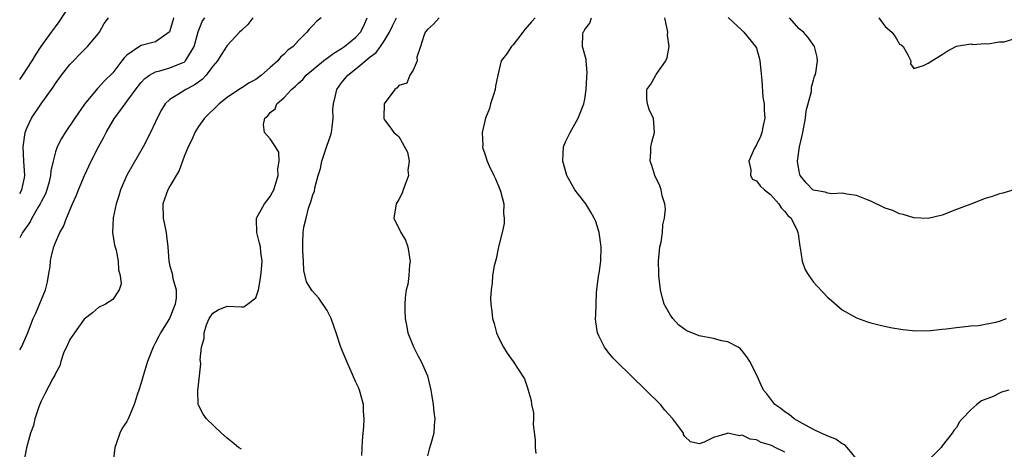
# Model space of a CAD drawing. Units: inches. Extents: x 2601000 to 2604000, y 1503000 to 1506000.
# Drawn here: x 2601000 to 2601138, y 1503497 to 1503557 of the extents above; entities that cross this region are included whole.
import ezdxf

# ---------------------------------------------------------------- set-up
doc = ezdxf.new("R2010")
doc.units = ezdxf.units.IN
doc.header["$MEASUREMENT"] = 0
doc.layers.add('LD26011503_2ft', color=71, linetype='Continuous')

msp = doc.modelspace()

# ---------------------------------------------------------------- linework, layer by layer
at = {"layer": 'LD26011503_2ft'}
for points, elevation in [([(2601000, 1503548.38), (2601000.44, 1503549), (2601001.73, 1503551), (2601002.21, 1503551.79), (2601003, 1503553), (2601004.44, 1503555), (2601005, 1503555.76), (2601005.54, 1503556.46), (2601007.19, 1503559)], 8468), ([(2601000, 1503532.46), (2601000.29, 1503533), (2601000.66, 1503534.66), (2601000.71, 1503535), (2601000.57, 1503537), (2601000.47, 1503539), (2601000.76, 1503541), (2601001, 1503541.59), (2601001.67, 1503543), (2601002.99, 1503545), (2601004.66, 1503547.34), (2601005, 1503547.84), (2601005.86, 1503549), (2601007, 1503550.48), (2601009, 1503552.55), (2601009.48, 1503553), (2601011, 1503554.8), (2601011.16, 1503555), (2601011.81, 1503556.19), (2601012.41, 1503557)], 8466), ([(2601021.49, 1503557), (2601021.41, 1503556.59), (2601020.95, 1503555.05), (2601020.9, 1503555), (2601019, 1503553.66), (2601017, 1503553.13), (2601016.76, 1503553), (2601015, 1503551.8), (2601014.6, 1503551.4), (2601014.3, 1503551), (2601013, 1503549.34), (2601011.83, 1503548.17), (2601011, 1503547.26), (2601010.87, 1503547.13), (2601009.06, 1503544.94), (2601007.72, 1503543), (2601006.38, 1503541), (2601005.86, 1503540.14), (2601005.26, 1503539), (2601005, 1503538.27), (2601004.66, 1503537), (2601004.35, 1503535.65), (2601004.32, 1503535), (2601004.1, 1503534.1), (2601003.8, 1503533), (2601003.59, 1503532.41), (2601003, 1503531.28), (2601002.87, 1503531), (2601002.64, 1503530.64), (2601001.68, 1503529), (2601001.47, 1503528.53), (2601000.41, 1503527), (2601000, 1503526.29)], 8464), ([(2601000, 1503510.62), (2601000.25, 1503511), (2601001.1, 1503512.9), (2601001.88, 1503515), (2601002.24, 1503515.76), (2601003.62, 1503519), (2601003.88, 1503520.12), (2601004.05, 1503521), (2601004.25, 1503522.25), (2601004.32, 1503523), (2601004.42, 1503523.58), (2601004.78, 1503525), (2601005, 1503525.63), (2601005.6, 1503527), (2601006.13, 1503527.87), (2601006.53, 1503529), (2601007.37, 1503531), (2601007.88, 1503532.12), (2601008.21, 1503533), (2601009.06, 1503535), (2601009.99, 1503537), (2601011.02, 1503539), (2601011.74, 1503540.26), (2601012.09, 1503541), (2601013.27, 1503543), (2601014.02, 1503543.98), (2601014.74, 1503545), (2601015, 1503545.32), (2601016.56, 1503547.44), (2601017, 1503547.98), (2601017.49, 1503548.52), (2601018.17, 1503549), (2601019, 1503549.48), (2601019.6, 1503549.6), (2601021, 1503550), (2601022.72, 1503550.72), (2601023, 1503550.82), (2601023.2, 1503551), (2601023.44, 1503551.44), (2601024.4, 1503553), (2601024.95, 1503555.05), (2601025.51, 1503556.49), (2601025.87, 1503557)], 8462), ([(2601032.61, 1503557), (2601031.91, 1503556.09), (2601031, 1503555.25), (2601030.75, 1503555), (2601029, 1503553.12), (2601028.18, 1503551.82), (2601027.64, 1503551), (2601027, 1503550.27), (2601026.06, 1503549), (2601025.57, 1503548.43), (2601025, 1503548.04), (2601024.4, 1503547.6), (2601023.22, 1503547), (2601022.56, 1503546.56), (2601021, 1503545.6), (2601020.36, 1503545), (2601019.83, 1503544.17), (2601019.24, 1503543), (2601019, 1503542.47), (2601018.29, 1503541), (2601017.25, 1503539), (2601014.99, 1503535.01), (2601014.1, 1503533), (2601013.85, 1503532.15), (2601013.49, 1503531), (2601013.08, 1503529.08), (2601012.98, 1503527), (2601013.27, 1503525.27), (2601013.47, 1503524.53), (2601013.79, 1503523), (2601013.82, 1503521.82), (2601014.05, 1503521), (2601014.17, 1503519.83), (2601013.93, 1503519), (2601013, 1503517.67), (2601011.98, 1503517), (2601011, 1503516.53), (2601010.2, 1503515.8), (2601009, 1503514.89), (2601007.66, 1503513), (2601007, 1503512.09), (2601006.68, 1503511.32), (2601006.14, 1503510.14), (2601005.74, 1503509), (2601005.59, 1503508.41), (2601005, 1503507.34), (2601004.91, 1503507.09), (2601004.64, 1503506.64), (2601003.53, 1503504.47), (2601003, 1503503.48), (2601002.67, 1503502.67), (2601002.11, 1503501), (2601001.93, 1503500.07), (2601001.5, 1503499), (2601000.93, 1503496.93), (2601000.6, 1503495)], 8460), ([(2601042.17, 1503557), (2601041.5, 1503556.5), (2601041, 1503555.94), (2601040.52, 1503555.48), (2601040.16, 1503555), (2601039, 1503553.83), (2601038.25, 1503553), (2601037.51, 1503552.49), (2601037, 1503551.94), (2601036.48, 1503551.52), (2601036.09, 1503551), (2601035, 1503550.06), (2601033.82, 1503549), (2601033, 1503548.39), (2601032.09, 1503547.91), (2601031, 1503547.18), (2601030.88, 1503547.12), (2601029, 1503545.88), (2601027.88, 1503545), (2601025.82, 1503543), (2601025, 1503541.81), (2601024.47, 1503541), (2601024.05, 1503539.95), (2601023.55, 1503539), (2601023, 1503537.65), (2601022.76, 1503537), (2601022.31, 1503535.69), (2601021, 1503533.51), (2601020.73, 1503533), (2601020.02, 1503531), (2601020.05, 1503529), (2601020.47, 1503527), (2601020.54, 1503526.54), (2601020.7, 1503525), (2601020.84, 1503523), (2601021, 1503522.32), (2601021.31, 1503521.31), (2601021.4, 1503520.6), (2601021.87, 1503519), (2601021.89, 1503517.89), (2601021.76, 1503517), (2601020.95, 1503515), (2601019.68, 1503513), (2601019.47, 1503512.53), (2601019, 1503511.63), (2601018.64, 1503511), (2601017.87, 1503509), (2601017.25, 1503507), (2601017, 1503506.03), (2601016.68, 1503505), (2601016.49, 1503504.49), (2601015.99, 1503503), (2601015.17, 1503501), (2601015, 1503500.61), (2601014.31, 1503499.69), (2601014.02, 1503499), (2601013.51, 1503497.51), (2601013.28, 1503497), (2601013.07, 1503495)], 8458), ([(2601031, 1503496.73), (2601030.58, 1503497), (2601029.72, 1503497.72), (2601029, 1503498.27), (2601028.2, 1503499), (2601026.11, 1503501), (2601025.66, 1503501.66), (2601025, 1503502.9), (2601024.97, 1503503), (2601024.93, 1503504.93), (2601025, 1503505.74), (2601025.34, 1503508.66), (2601025.29, 1503509), (2601025.24, 1503509.24), (2601025.41, 1503511), (2601025.78, 1503512.22), (2601025.77, 1503513), (2601026.14, 1503514.14), (2601026.51, 1503515), (2601027, 1503515.77), (2601027.77, 1503516.23), (2601029, 1503516.72), (2601031, 1503516.64), (2601031.35, 1503516.65), (2601031.87, 1503517), (2601033, 1503517.89), (2601033.37, 1503519), (2601033.64, 1503520.36), (2601033.73, 1503521), (2601033.83, 1503521.83), (2601033.9, 1503523), (2601033.72, 1503524.28), (2601033.65, 1503525), (2601033.55, 1503525.55), (2601033.15, 1503527), (2601033.11, 1503528.89), (2601033.12, 1503529), (2601034.22, 1503531), (2601034.56, 1503531.44), (2601035, 1503532.05), (2601035.35, 1503532.65), (2601035.53, 1503533), (2601036.12, 1503535), (2601036.07, 1503535.93), (2601036.26, 1503537), (2601036.23, 1503538.23), (2601035.77, 1503539), (2601035, 1503540.09), (2601034.24, 1503541), (2601034.11, 1503542.11), (2601034.28, 1503543), (2601034.68, 1503543.32), (2601035, 1503543.77), (2601035.7, 1503544.3), (2601035.97, 1503545), (2601037, 1503545.88), (2601037.99, 1503547), (2601038.56, 1503547.44), (2601039, 1503547.88), (2601039.58, 1503548.41), (2601040.06, 1503549), (2601042.49, 1503551), (2601042.76, 1503551.24), (2601043, 1503551.39), (2601043.92, 1503552.08), (2601045, 1503552.71), (2601045.42, 1503553), (2601047, 1503554.28), (2601047.64, 1503555), (2601048.11, 1503555.89), (2601048.57, 1503557)], 8456), ([(2601047.86, 1503495.86), (2601047.93, 1503497.93), (2601048.02, 1503499), (2601048.12, 1503499.88), (2601048.15, 1503501), (2601048.08, 1503502.08), (2601048.05, 1503503), (2601047.85, 1503503.85), (2601047.5, 1503505), (2601047.36, 1503505.36), (2601047, 1503506.09), (2601045.75, 1503509), (2601045, 1503510.79), (2601044.87, 1503511.13), (2601044.24, 1503513), (2601043.94, 1503513.94), (2601043.53, 1503515), (2601043, 1503516.12), (2601041.83, 1503517.83), (2601040.88, 1503518.88), (2601040.11, 1503520.11), (2601039.72, 1503521.72), (2601039.66, 1503523), (2601039.61, 1503524.39), (2601039.57, 1503525), (2601039.58, 1503525.58), (2601039.65, 1503527), (2601039.74, 1503527.74), (2601040.04, 1503529), (2601040.4, 1503530.4), (2601040.72, 1503531.28), (2601041, 1503532.29), (2601041.2, 1503532.8), (2601041.25, 1503533.25), (2601041.73, 1503535), (2601042.04, 1503535.96), (2601042.24, 1503537), (2601042.94, 1503539.06), (2601043.47, 1503540.53), (2601043.58, 1503541), (2601043.71, 1503541.71), (2601043.85, 1503543), (2601043.79, 1503544.21), (2601043.87, 1503545), (2601044.17, 1503546.17), (2601044.32, 1503547), (2601045, 1503547.93), (2601045.86, 1503549), (2601047, 1503549.9), (2601049, 1503551.56), (2601049.82, 1503552.17), (2601050.46, 1503553), (2601051, 1503553.83), (2601051.71, 1503555), (2601052.11, 1503555.89), (2601052.7, 1503557)], 8454), ([(2601058.66, 1503557), (2601057.88, 1503556.12), (2601057, 1503555.39), (2601056.71, 1503555), (2601056.49, 1503554.49), (2601056.02, 1503553), (2601055.52, 1503551.52), (2601055.57, 1503551), (2601055, 1503549.69), (2601054.55, 1503549), (2601054.12, 1503547.88), (2601053, 1503547.53), (2601052.79, 1503547.21), (2601052.43, 1503547), (2601050.98, 1503545), (2601050.93, 1503543.07), (2601050.91, 1503543), (2601050.92, 1503542.92), (2601051, 1503542.77), (2601051.77, 1503541.77), (2601052.3, 1503541), (2601053, 1503540.41), (2601054.22, 1503538.22), (2601054.45, 1503537), (2601054.28, 1503535.72), (2601054.34, 1503535), (2601053.63, 1503533), (2601053.48, 1503532.52), (2601053, 1503531.64), (2601052.63, 1503531), (2601052.31, 1503529), (2601053.27, 1503527), (2601053.95, 1503525.95), (2601054.28, 1503525), (2601054.49, 1503523.51), (2601054.58, 1503523), (2601054.49, 1503522.49), (2601054.39, 1503521), (2601054.25, 1503519.75), (2601054.03, 1503519), (2601053.91, 1503517.91), (2601053.84, 1503517), (2601053.85, 1503516.15), (2601053.89, 1503515), (2601054.08, 1503514.08), (2601054.27, 1503513), (2601055.05, 1503511.05), (2601055.72, 1503509.72), (2601056.13, 1503509), (2601057, 1503507), (2601057.47, 1503505), (2601057.58, 1503504.42), (2601057.81, 1503503), (2601057.91, 1503501.91), (2601058.04, 1503501), (2601057.95, 1503500.05), (2601057.9, 1503499), (2601057.49, 1503497.49), (2601057.25, 1503496.75), (2601057, 1503495.81)], 8452), ([(2601072.06, 1503557), (2601071.55, 1503556.45), (2601070.63, 1503555.37), (2601070.37, 1503555), (2601069, 1503553.23), (2601068.75, 1503553), (2601068.05, 1503551.95), (2601067.33, 1503551), (2601066.86, 1503549), (2601066.55, 1503547.45), (2601066.49, 1503547), (2601066.23, 1503546.23), (2601065.84, 1503545), (2601065.68, 1503544.32), (2601065.13, 1503543), (2601065, 1503542.37), (2601064.68, 1503541), (2601064.76, 1503539.24), (2601064.69, 1503539), (2601064.74, 1503538.74), (2601065, 1503538.16), (2601065.38, 1503537), (2601065.65, 1503536.35), (2601066.29, 1503535), (2601066.53, 1503534.53), (2601067, 1503533.42), (2601067.22, 1503532.78), (2601067.67, 1503531), (2601067.66, 1503529.66), (2601067.76, 1503529), (2601067.74, 1503528.26), (2601067.44, 1503527), (2601066.94, 1503525), (2601066.64, 1503523.36), (2601066.51, 1503523), (2601066.34, 1503522.34), (2601066.13, 1503521), (2601066.07, 1503519.93), (2601065.91, 1503519), (2601065.84, 1503517.84), (2601065.88, 1503517), (2601066.03, 1503515.98), (2601066.1, 1503515), (2601066.32, 1503514.31), (2601066.68, 1503513), (2601067, 1503512.26), (2601067.65, 1503511), (2601068.17, 1503510.17), (2601068.99, 1503509), (2601070.57, 1503506.57), (2601071, 1503505.3), (2601071.53, 1503503.53), (2601071.58, 1503503), (2601071.85, 1503501.85), (2601071.85, 1503501), (2601071.81, 1503500.19), (2601072.07, 1503498.07), (2601072.07, 1503497), (2601072.17, 1503496.17)], 8450), ([(2601107, 1503496.34), (2601105.65, 1503497), (2601105.2, 1503497.2), (2601105, 1503497.31), (2601103.69, 1503497.69), (2601103, 1503498.07), (2601102.14, 1503498.14), (2601101, 1503498.71), (2601100.63, 1503498.63), (2601099, 1503498.97), (2601098.94, 1503498.94), (2601097, 1503498.39), (2601095.71, 1503497.71), (2601095, 1503497.49), (2601093.77, 1503497.77), (2601093, 1503498.54), (2601092.81, 1503498.81), (2601092.8, 1503499), (2601092.31, 1503499.69), (2601091.31, 1503501), (2601090.21, 1503502.21), (2601089.59, 1503503), (2601087.57, 1503505), (2601085.48, 1503507), (2601083.43, 1503509), (2601083, 1503509.48), (2601082.3, 1503510.3), (2601081.76, 1503511), (2601081, 1503512.48), (2601080.78, 1503513), (2601080.56, 1503514.56), (2601080.51, 1503515), (2601080.55, 1503515.45), (2601080.58, 1503517), (2601080.65, 1503518.65), (2601080.7, 1503519), (2601080.93, 1503520.93), (2601081, 1503521.34), (2601081.24, 1503523), (2601081.31, 1503525), (2601081.02, 1503527), (2601080.55, 1503528.55), (2601080.34, 1503529), (2601079.87, 1503529.87), (2601079.16, 1503531), (2601077.61, 1503533), (2601077.38, 1503533.38), (2601076.52, 1503535), (2601075.94, 1503537), (2601075.99, 1503538), (2601076.03, 1503539), (2601076.3, 1503539.7), (2601076.99, 1503541), (2601078.1, 1503543), (2601078.87, 1503545), (2601079, 1503545.62), (2601079.21, 1503547), (2601079.3, 1503548.7), (2601079.36, 1503549.36), (2601079.19, 1503551), (2601079.19, 1503551.19), (2601078.7, 1503553), (2601078.73, 1503554.73), (2601078.77, 1503555), (2601078.89, 1503555.11), (2601079, 1503555.36), (2601079.72, 1503556.28), (2601079.93, 1503557)], 8448), ([(2601117, 1503495.39), (2601115.69, 1503497), (2601115.36, 1503497.36), (2601115, 1503497.5), (2601114.13, 1503498.13), (2601113, 1503498.57), (2601112.73, 1503498.73), (2601112.07, 1503499), (2601111, 1503499.52), (2601109.88, 1503500.12), (2601108.29, 1503501), (2601107.59, 1503501.59), (2601107, 1503501.99), (2601106.43, 1503502.43), (2601105.59, 1503503), (2601104.46, 1503504.46), (2601104.01, 1503505), (2601103.68, 1503505.68), (2601103.1, 1503507), (2601102.09, 1503509), (2601101.67, 1503509.67), (2601101, 1503510.5), (2601100.77, 1503510.77), (2601100.44, 1503511), (2601099, 1503511.75), (2601098.11, 1503511.89), (2601097, 1503512.19), (2601095, 1503512.59), (2601093.29, 1503513.29), (2601093, 1503513.48), (2601092.12, 1503514.12), (2601091.31, 1503515), (2601091, 1503515.46), (2601090.12, 1503517), (2601089.86, 1503517.86), (2601089.59, 1503519), (2601089.43, 1503520.57), (2601089.36, 1503521), (2601089.35, 1503521.35), (2601089.32, 1503523), (2601089.52, 1503525), (2601089.67, 1503525.67), (2601089.87, 1503527), (2601089.92, 1503528.08), (2601090.17, 1503529), (2601090.28, 1503530.28), (2601090.19, 1503531), (2601089.84, 1503532.16), (2601089.69, 1503533), (2601089.52, 1503533.52), (2601088.8, 1503535), (2601088.38, 1503536.38), (2601088.14, 1503537), (2601088.24, 1503538.24), (2601088.25, 1503539), (2601088.37, 1503539.63), (2601088.75, 1503541), (2601088.6, 1503543), (2601088.07, 1503544.07), (2601087.77, 1503545), (2601087.68, 1503545.68), (2601087.7, 1503547), (2601088.24, 1503547.76), (2601088.94, 1503549), (2601089, 1503549.07), (2601090.32, 1503551), (2601090.53, 1503551.47), (2601090.82, 1503553), (2601090.59, 1503554.59), (2601090.6, 1503555), (2601090.52, 1503555.48), (2601090.2, 1503557)], 8446), ([(2601099.06, 1503557.06), (2601101, 1503555.25), (2601101.23, 1503555), (2601102.9, 1503553), (2601103, 1503552.76), (2601103.41, 1503551.41), (2601103.49, 1503551), (2601103.63, 1503549.63), (2601103.75, 1503548.25), (2601103.92, 1503545.92), (2601104.07, 1503545), (2601104.08, 1503544.08), (2601104.19, 1503543), (2601103.96, 1503541.96), (2601103.78, 1503541), (2601103.57, 1503540.43), (2601103, 1503539.28), (2601102.7, 1503538.7), (2601101.96, 1503537), (2601102.23, 1503535.77), (2601102.17, 1503535), (2601102.48, 1503534.48), (2601103, 1503534.24), (2601103.54, 1503533.54), (2601104.14, 1503533), (2601105, 1503532.33), (2601106.14, 1503531), (2601106.45, 1503530.45), (2601107, 1503529.97), (2601107.4, 1503529.4), (2601107.86, 1503529), (2601108.71, 1503527.29), (2601108.82, 1503527), (2601108.83, 1503526.83), (2601109.06, 1503525.06), (2601109.11, 1503524.89), (2601109.42, 1503523), (2601109.82, 1503521.82), (2601110.34, 1503521), (2601111, 1503520.09), (2601111.51, 1503519.51), (2601113, 1503517.93), (2601113.51, 1503517.51), (2601115, 1503516.21), (2601117, 1503515.08), (2601118.56, 1503514.56), (2601119, 1503514.4), (2601120.13, 1503514.13), (2601121.76, 1503513.76), (2601123.46, 1503513.46), (2601125.28, 1503513.28), (2601127.33, 1503513.33), (2601129, 1503513.52), (2601129.55, 1503513.55), (2601131, 1503513.76), (2601131.82, 1503513.82), (2601133, 1503513.98), (2601134.05, 1503514.05), (2601135, 1503514.19), (2601136.48, 1503514.48), (2601137, 1503514.62), (2601137.97, 1503515)], 8444), ([(2601139, 1503532.96), (2601137.47, 1503532.53), (2601137, 1503532.42), (2601135.96, 1503532.04), (2601135, 1503531.75), (2601133, 1503530.99), (2601131, 1503530.21), (2601129, 1503529.45), (2601127, 1503528.97), (2601125, 1503529.05), (2601123.55, 1503529.55), (2601123, 1503529.63), (2601122.07, 1503530.07), (2601121, 1503530.44), (2601119, 1503531.38), (2601118.39, 1503531.61), (2601117, 1503532.18), (2601115.63, 1503532.37), (2601115, 1503532.51), (2601113.56, 1503532.44), (2601113, 1503532.51), (2601112.63, 1503532.63), (2601111, 1503532.93), (2601110.9, 1503533), (2601109.95, 1503533.95), (2601109.12, 1503535), (2601109, 1503535.53), (2601108.77, 1503537), (2601109.01, 1503539), (2601109.42, 1503540.58), (2601109.48, 1503541), (2601109.88, 1503543), (2601109.97, 1503544.03), (2601110.7, 1503546.7), (2601110.7, 1503547.3), (2601111, 1503548.31), (2601111.14, 1503548.86), (2601111.23, 1503549), (2601111.32, 1503549.32), (2601111.54, 1503551), (2601111.5, 1503551.5), (2601111.15, 1503553), (2601111, 1503553.18), (2601110.26, 1503554.26), (2601109.58, 1503555), (2601109, 1503555.49), (2601107.63, 1503557)], 8442), ([(2601120.13, 1503557), (2601121, 1503555.78), (2601121.92, 1503555), (2601122.41, 1503554.41), (2601123, 1503553.31), (2601123.23, 1503553.23), (2601123.54, 1503553), (2601124.18, 1503551.82), (2601124.61, 1503551), (2601124.57, 1503550.57), (2601125, 1503549.93), (2601126.35, 1503550.35), (2601127, 1503550.65), (2601127.53, 1503551), (2601129, 1503551.9), (2601129.66, 1503552.34), (2601130.89, 1503553), (2601131, 1503553.04), (2601133, 1503553.35), (2601133.26, 1503553.26), (2601135, 1503553.42), (2601135.35, 1503553.35), (2601137, 1503553.66), (2601137.66, 1503553.66), (2601139, 1503554.05)], 8440), ([(2601138.31, 1503505), (2601137.29, 1503504.71), (2601136.12, 1503504.12), (2601134.5, 1503503.5), (2601133.82, 1503503), (2601133, 1503502.23), (2601131.79, 1503501), (2601131.41, 1503500.59), (2601131, 1503499.78), (2601130.63, 1503499.37), (2601130.39, 1503499), (2601129, 1503497.2), (2601128.82, 1503497), (2601125, 1503493.21)], 8446)]:
    msp.add_lwpolyline(points, dxfattribs=dict(at, elevation=elevation))

doc.saveas('drawing.dxf')
